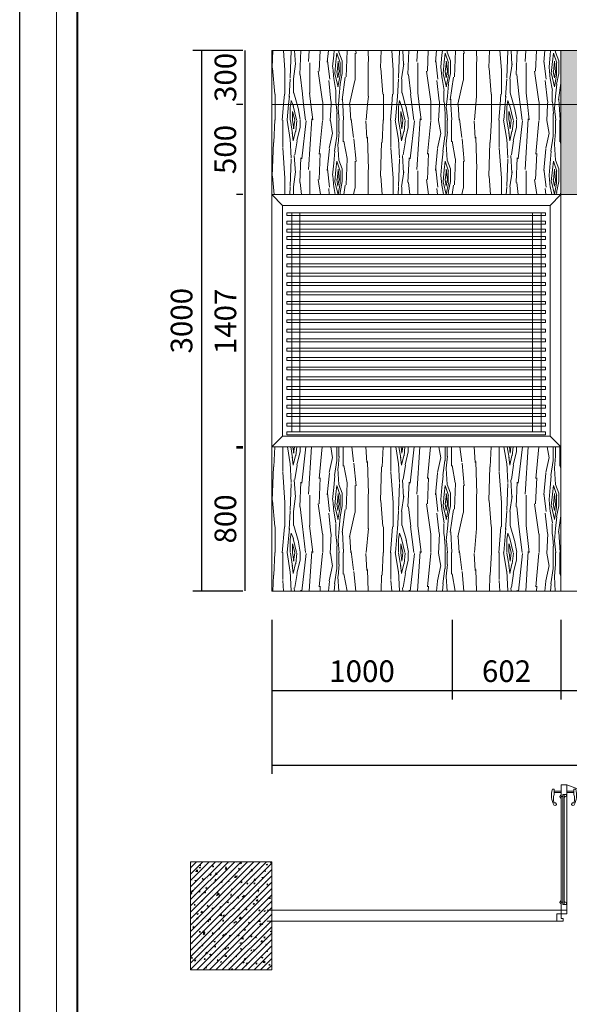
# Model space of a CAD drawing. Units: inches. Extents: x 249633 to 465103, y 253784 to 327134.
# Drawn here: x 370177 to 373224, y 314872 to 320336 of the extents above; entities that cross this region are included whole.
import ezdxf

# ---------------------------------------------------------------- set-up
doc = ezdxf.new("R2010")
doc.units = ezdxf.units.IN
doc.header["$MEASUREMENT"] = 0
doc.layers.add('8.net manh', color=7, linetype='Continuous', lineweight=5, true_color=0x454545)
for name, color, linetype, lineweight in [('cat', 4, 'Continuous', 40), ('furniture', 32, 'Continuous', 13), ('net hatch 0.09', 250, 'Continuous', 5), ('nho', 9, 'Continuous', 9)]:
    doc.layers.add(name, color=color, linetype=linetype, lineweight=lineweight)
doc.layers.add('MANH', color=33, linetype='Continuous')
doc.styles.add('A', font='VNUNIV.ttf', dxfattribs={"width": 0.7})
doc.dimstyles.new('A', dxfattribs={"dimscale": 0.8, "dimtxt": 350, "dimasz": 1, "dimexe": 100, "dimexo": 200, "dimgap": 120, "dimtad": 1, "dimtoh": 1, "dimdec": 0, "dimzin": 0, "dimdsep": 46, "dimtxsty": 'A', "dimcen": 0, "dimclrd": 251, "dimclre": 251, "dimclrt": 253, "dimadec": 0, "dimazin": 0, "dimtfac": 0.005, "dimtdec": 0, "dimtix": 1, "dimtmove": 2, "dimatfit": 3, "dimfxl": 0, "dimtvp": 0.5, "dimtolj": 1, "dimtzin": 0, "dimarcsym": 0})
pattern_1 = [(79.6952, (-34262.52, -2239.016), (599.9969253, 3600.0005765), [67.0818, -6641.1216]), (90, (-34250.5, -2173), (-600, 600), [66, -534]), (108.4349, (-34250.52, -2107.02), (-599.99904, 1200.00026), [56.9208, -1840.4454]), (262.875, (-34268.52, -2053.016), (599.998969, 4200.000228), [48.3738, -4788.981]), (264.8056, (-34274.52, -2101.016), (599.997135, 6000.000402), [66.2724, -6560.9442]), (284.0362, (-34280.52, -2167.02), (599.998834, -1800.000328), [74.2158, -2399.6472]), (99.4623, (-34262.52, -2191.02), (-599.998884, 3000.000464), [36.4968, -3613.161]), (83.6598, (-34268.52, -2155.016), (-600.000947, -4799.9996416), [54.3324, -5378.8986]), (275.7106, (-34262.52, -2101.016), (600.000789, -5399.999654), [60.2994, -5969.6262]), (258.6901, (-34256.52, -2161.02), (599.99858, 2400.000451), [30.594, -3028.8174]), (84.8056, (-34256.52, -2293.016), (-599.997135, -6000.000402), [66.2724, -6560.9442]), (78.6901, (-34250.52, -2227.02), (-599.99858, -2400.000451), [61.188, -2998.2234]), (90, (-34238.5, -2167), (-600, 600), [72, -528]), (110.556, (-34238.52, -2095.016), (-1199.997598, 3000.001107), [51.264, -5075.1384]), (93.8141, (-34256.52, -2047.016), (-600.0036744, 8399.999605), [90.1998, -8929.7778]), (84.8056, (-34262.52, -1957.016), (-599.997135, -6000.000402), [66.2724, -6560.9442]), (90, (-34256.5, -1891), (-600, 600), [66, -534]), (95.1944, (-34256.52, -2425.016), (-599.997135, 6000.000402), [66.2724, -6560.9442]), (84.8056, (-34262.52, -2359.016), (-599.997135, -6000.000402), [66.2724, -6560.9442]), (90, (-34268.5, -2425), (-600, 600), [36, -564]), (95.1944, (-34268.52, -2389.016), (-599.997135, 6000.000402), [66.2724, -6560.9442]), (90, (-34274.5, -2323), (-600, 600), [60, -540]), (100.3048, (-34274.52, -2263.016), (599.9969253, -3600.0005765), [67.0818, -6641.1216]), (95.1944, (-34286.52, -2197.016), (-599.997135, 6000.000402), [66.2724, -6560.9442]), (84.8056, (-34292.52, -2131.016), (-599.997135, -6000.000402), [66.2724, -6560.9442]), (84.8056, (-34286.52, -2065.016), (-599.997135, -6000.000402), [66.2724, -6560.9442]), (81.8699, (-34280.52, -1999.02), (-599.999613, -3599.999866), [84.8526, -4157.7876]), (90, (-34268.5, -1915), (-600, 600), [90, -510]), (77.4712, (-33908.52, -1939.016), (599.999762, 3000.000192), [55.317, -5476.4094]), (84.2894, (-33896.52, -1885.016), (-600.000789, -5399.999654), [60.2994, -5969.6262]), (98.1301, (-33908.52, -1939.02), (-599.999613, 3599.999866), [42.4266, -4200.2142]), (99.4623, (-33914.52, -1897.02), (-599.998884, 3000.000464), [72.993, -3576.6642]), (90, (-33926.5, -2425), (-600, 600), [72, -528]), (80.5377, (-33926.52, -2353.02), (-599.998884, -3000.000464), [36.4968, -3613.161]), (291.8014, (-33920.52, -2317.02), (-599.999946, 1800.000164), [32.3112, -3198.7878]), (282.9946, (-33908.52, -2347.016), (-1199.9985465, 5400.0004606), [80.0502, -7924.9482]), (82.875, (-33908.52, -1873.016), (-599.998969, -4200.000228), [48.3738, -4788.981]), (97.125, (-33908.52, -1873.016), (-599.998969, 4200.000228), [48.3738, -4788.981]), (90, (-33914.5, -2425), (-600, 600), [48, -552]), (284.0362, (-33914.52, -2377.02), (599.998834, -1800.000328), [49.4772, -2424.3864]), (86.6335, (-33932.522, -2293.016), (-600.006578, -9599.9995932), [102.1764, -10115.4558]), (87.7094, (-33926.522, -2191.016), (-599.9974519, -14400.0000775), [150.12, -14861.8752]), (93.1798, (-33920.522, -2041.016), (-599.9946254, 10200.0003016), [108.1668, -10708.4874]), (99.4623, (-33926.52, -1933.02), (-599.998884, 3000.000464), [109.4898, -3540.168]), (100.3048, (-33872.52, -2425.016), (599.9969253, -3600.0005765), [67.0818, -6641.1216]), (105.9454, (-33884.52, -2359.016), (599.999934, -2400.000076), [87.3612, -4280.7048]), (90, (-33908.5, -2275), (-600, 600), [78, -522]), (81.8699, (-33908.52, -2197.02), (-599.999613, -3599.999866), [84.8526, -4157.7876]), (93.5763, (-33896.522, -2113.016), (-599.9944304, 9000.0003926), [96.1872, -9522.5442]), (81.2538, (-33902.52, -2017.016), (600.0025182, 4199.999602), [78.9174, -7812.8502]), (75.9638, (-33890.52, -1939.02), (-599.998834, -1800.000328), [74.2158, -2399.6472]), (90, (-33872.5, -1867), (-600, 600), [42, -558]), (264.8056, (-33932.52, -2293.016), (599.997135, 6000.000402), [132.5442, -6494.6724]), (85.2364, (-33968.52, -2425.016), (-599.9949196, -6600.000568), [144.4992, -7080.4578]), (90, (-33956.5, -2281), (-600, 600), [138, -462]), (94.0856, (-33956.52, -2143.016), (-599.9976794, 7800.0000894), [168.4278, -8252.973]), (90, (-33968.5, -1975), (-600, 600), [150, -450]), (97.125, (-33842.52, -2425.016), (-599.998969, 4200.000228), [145.1208, -4692.234]), (96.3402, (-33860.52, -2281.016), (-600.000947, 4799.9996416), [108.6648, -5324.5662]), (87.5104, (-33872.522, -2173.016), (-600.0107192, -13199.9996878), [138.1302, -13674.9072]), (83.4802, (-33866.522, -2035.016), (-1799.99971515, -15599.9998745), [211.3668, -20925.3312]), (93.0128, (-34232.522, -2425.016), (-600.002463, 10800.000007), [114.1578, -11301.621]), (81.8699, (-34238.52, -2311.02), (-599.999613, -3599.999866), [127.2792, -4115.3616]), (87.6141, (-34220.522, -2185.016), (-599.9896623, -13800.0003143), [144.1248, -14268.3696]), (100.6197, (-34214.522, -2041.016), (1200.0048499, -6599.9990428), [97.6728, -9669.6192]), (90, (-34232.5, -1945), (-600, 600), [120, -480]), (86.8202, (-34304.522, -2425.016), (-599.9946254, -10200.0003016), [108.1668, -10708.4874]), (96.009, (-34298.522, -2317.016), (599.9995905, -5999.9998505), [114.63, -11348.3538]), (96.7098, (-34310.522, -2203.016), (599.9963287, -5400.0005987), [102.7032, -10167.642]), (84.2894, (-34322.52, -2101.016), (-600.000789, -5399.999654), [120.5988, -5909.3268]), (77.9052, (-34310.52, -1981.016), (-1200.00404, -5399.999161), [85.9068, -8504.7858]), (99.4623, (-34292.52, -1897.02), (-599.998884, 3000.000464), [72.993, -3576.6642]), (93.8141, (-34190.52, -2425.016), (-600.0036744, 8399.999605), [90.1998, -8929.7778]), (77.1957, (-34196.522, -2335.016), (-1800.0044326, -7799.9987081), [135.366, -13401.2508]), (90, (-34166.5, -2203), (-600, 600), [150, -450]), (95.4403, (-34166.522, -2053.016), (599.9960227, -6600.0001873), [126.57, -12530.4438]), (96.7098, (-34178.522, -1927.016), (599.9963287, -5400.0005987), [102.7032, -10167.642]), (90, (-34346.5, -2425), (-600, 600), [102, -498]), (98.1301, (-34346.52, -2323.02), (-599.999613, 3599.999866), [169.7058, -4072.935]), (87.6141, (-34370.522, -2155.016), (-599.9896623, -13800.0003143), [144.1248, -14268.3696]), (84.4725, (-34364.522, -2011.016), (1199.9912278, 12600.00103164), [186.8688, -18500.025]), (96.8428, (-33800.522, -2425.016), (1200.0047988, -10199.9996193), [151.0764, -14956.5378]), (90, (-33818.5, -2275), (-600, 600), [168, -432]), (86.3478, (-33818.522, -2107.016), (-1199.99237912, -18600.00056533), [282.5736, -27974.8146]), (90, (-34010.5, -2425), (-600, 600), [144, -456]), (94.7636, (-34010.52, -2281.016), (-599.9949196, 6600.000568), [144.4992, -7080.4578]), (88.1524, (-34022.522, -2137.016), (-599.99660386, -18000.0002786), [186.0966, -18423.5784]), (87.2737, (-34016.522, -1951.016), (-599.9976106, -12000.000177), [126.1428, -12488.1348]), (84.8056, (-34106.52, -2425.016), (-599.997135, -6000.000402), [132.5442, -6494.6724]), (90, (-34094.5, -2293), (-600, 600), [192, -408]), (91.9092, (-34094.522, -2101.016), (-600.01454465, 17399.99941895), [180.1002, -17829.897]), (93.5763, (-34100.522, -1921.016), (-599.9944304, 9000.0003926), [96.1872, -9522.5442])]

# ---------------------------------------------------------------- blocks, each defined once
blk = doc.blocks.new('cua 1200')
at = {"layer": '8.net manh', "lineweight": 5, "ltscale": 1.5, "extrusion": (1.83691e-16, 4.91939e-32, -1)}
for p, q in [((-731.9, 13.8), (-731.9, 24.3)), ((-702.8, 13.8), (-731.9, 13.8)), ((-721.3, -24.1), (-721.3, 13.8)), ((-713, -24.1), (-713, 13.8)), ((-702.8, -94.6), (-731.9, -94.6)), ((-731.9, -94.6), (-731.9, -105.1)), ((-721.3, -56.3), (-721.3, -94.6)), ((-713, -56.3), (-713, -94.6))]:
    blk.add_line(p, q, dxfattribs=at)
at = {"layer": '8.net manh', "lineweight": 5, "ltscale": 5, "extrusion": (1.83691e-16, 4.91939e-32, -1)}
for p, q in [((-40.2, 0), (-40.2, -24.1)), ((0, 0), (-40.2, 0)), ((-40.2, 0), (-40.2, 0)), ((0, -36.1), (0, 0)), ((-755.8, -24.1), (-755.8, -56.3)), ((-691.1, -24.1), (-755.8, -24.1)), ((-703.2, -33.8), (-703.2, -41.7)), ((-691.1, -33.8), (-703.2, -33.8)), ((-703.2, -41.7), (-688.5, -41.7)), ((-703.2, -41.7), (-703.2, -56.3)), ((-699.7, -56.3), (-699.7, -53.5)), ((-699, -20.5), (-695.9, -20.5)), ((-699, -24.1), (-699, -20.5)), ((-688.5, -45.1), (-691.4, -45.1)), ((-691.1, -24.1), (-104.9, -24.1)), ((-691.1, -24.1), (-691.1, -33.8)), ((-691.1, -33.8), (-104.9, -33.8)), ((-688.5, -41.7), (-107.5, -41.7)), ((-688.5, -45.1), (-688.5, -41.7)), ((-683.2, -20.5), (-686.4, -20.5)), ((-683.2, -24.1), (-683.2, -20.5)), ((-112.8, -24.1), (-112.8, -20.5)), ((-112.8, -20.5), (-109.7, -20.5)), ((-107.5, -45.1), (-107.5, -41.7)), ((-92.9, -41.7), (-107.5, -41.7)), ((-107.5, -45.1), (-104.7, -45.1)), ((-104.9, -24.1), (-104.9, -33.8)), ((-104.9, -24.1), (-40.2, -24.1)), ((-104.9, -33.8), (-92.9, -33.8)), ((-97, -20.5), (-100.2, -20.5)), ((-97, -24.1), (-97, -20.5)), ((-96.3, -56.3), (-96.3, -53.5)), ((-92.9, -33.8), (-92.9, -41.7)), ((-92.9, -41.7), (-92.9, -56.3)), ((-40.2, -24.1), (-40.2, -24.1)), ((-703.2, -56.3), (-755.8, -56.3)), ((-699.7, -56.3), (-703.2, -56.3)), ((-699.7, -56.3), (-96.3, -56.3)), ((-96.3, -56.3), (-92.9, -56.3)), ((-92.9, -56.3), (-40.2, -56.3)), ((0.2, -633), (0.2, -599.5)), ((-40, -623.6), (-40, -623.6))]:
    blk.add_line(p, q, dxfattribs=at)
at = {"layer": '8.net manh', "lineweight": 5, "ltscale": 5}
for p, q in [((-40.2, -24.1), (-13.8, -24.1)), ((-40.2, -24.1), (-40.2, -56.3)), ((-13.8, -24.1), (-13.8, -36.1)), ((-13.8, -26.1), (-13.8, -36.1)), ((-13.8, -36.1), (0, -36.1)), ((-40.2, -1175.4), (-40.2, -1143.2)), ((-40.2, -1175.4), (-13.8, -1175.4)), ((-13.8, -1175.4), (-13.8, -1163.4)), ((-13.8, -1173.4), (-13.8, -1163.4)), ((-13.8, -1163.4), (0, -1163.4))]:
    blk.add_line(p, q, dxfattribs=at)
at = {"layer": '8.net manh', "lineweight": 5, "ltscale": 5, "extrusion": (1.83691e-16, -7.16896e-32, -1)}
for p, q in [((0.2, -599.5), (0.2, -633)), ((-755.8, -1175.4), (-755.8, -1143.2)), ((-703.2, -1143.2), (-755.8, -1143.2)), ((-699.7, -1143.2), (-703.2, -1143.2)), ((-703.2, -1157.8), (-703.2, -1143.2)), ((-699.7, -1143.2), (-96.3, -1143.2)), ((-699.7, -1143.2), (-699.7, -1146)), ((-96.3, -1143.2), (-92.9, -1143.2)), ((-96.3, -1143.2), (-96.3, -1146)), ((-92.9, -1157.8), (-92.9, -1143.2)), ((-92.9, -1143.2), (-40.2, -1143.2)), ((-691.1, -1175.4), (-755.8, -1175.4)), ((-703.2, -1157.8), (-688.5, -1157.8)), ((-703.2, -1165.7), (-703.2, -1157.8)), ((-691.1, -1165.7), (-703.2, -1165.7)), ((-699, -1175.4), (-699, -1179)), ((-699, -1179), (-695.9, -1179)), ((-688.5, -1154.4), (-691.4, -1154.4)), ((-691.1, -1165.7), (-104.9, -1165.7)), ((-691.1, -1175.4), (-691.1, -1165.7)), ((-691.1, -1175.4), (-104.9, -1175.4)), ((-688.5, -1154.4), (-688.5, -1157.8)), ((-688.5, -1157.8), (-107.5, -1157.8)), ((-683.2, -1179), (-686.4, -1179)), ((-683.2, -1175.4), (-683.2, -1179)), ((-112.8, -1175.4), (-112.8, -1179)), ((-112.8, -1179), (-109.7, -1179)), ((-107.5, -1154.4), (-104.7, -1154.4)), ((-107.5, -1154.4), (-107.5, -1157.8)), ((-92.9, -1157.8), (-107.5, -1157.8)), ((-104.9, -1175.4), (-104.9, -1165.7)), ((-104.9, -1165.7), (-92.9, -1165.7)), ((-104.9, -1175.4), (-40.2, -1175.4)), ((-97, -1179), (-100.2, -1179)), ((-97, -1175.4), (-97, -1179)), ((-92.9, -1165.7), (-92.9, -1157.8)), ((-40.2, -1199.5), (-40.2, -1175.4)), ((-40.2, -1175.4), (-40.2, -1175.4)), ((0, -1199.5), (-40.2, -1199.5)), ((-40.2, -1199.5), (-40.2, -1199.5)), ((0, -1163.4), (0, -1199.5))]:
    blk.add_line(p, q, dxfattribs=at)
at = {"layer": '8.net manh', "lineweight": 5, "ltscale": 1.5, "extrusion": (1.83691e-16, -7.16896e-32, -1)}
for p, q in [((-731.9, -1104.9), (-731.9, -1094.4)), ((-702.8, -1104.9), (-731.9, -1104.9)), ((-721.3, -1143.2), (-721.3, -1104.9)), ((-713, -1143.2), (-713, -1104.9)), ((-721.3, -1175.4), (-721.3, -1213.3)), ((-713, -1175.4), (-713, -1213.3)), ((-702.8, -1213.3), (-731.9, -1213.3)), ((-731.9, -1213.3), (-558.7, -1223.8))]:
    blk.add_line(p, q, dxfattribs=at)
at = {"layer": '8.net manh', "linetype": 'Continuous', "lineweight": 5, "ltscale": 1.5, "extrusion": (1.83691e-16, 4.91939e-32, -1)}
for centre, radius, start, end in [((699.1, -81.7), 111, 72.7979, 120.624), ((679.7, -40.1), 58.7, 66.7494, 113.8048), ((649.2, 9.7), 7.83, 289.6998, 30.1825), ((648.8, 9.3), 7.66, 143.9471, 293.6317), ((699.1, 0.9), 111, 239.376, 287.2021), ((679.7, -40.6), 58.7, 246.1952, 293.2506), ((649.2, -90.4), 7.83, 329.8175, 70.3002), ((648.8, -90.1), 7.66, 66.3683, 216.0529)]:
    blk.add_arc(centre, radius, start, end, dxfattribs=at)
at = {"layer": '8.net manh', "lineweight": 5, "ltscale": 5, "extrusion": (1.83691e-16, 4.91939e-32, -1)}
for centre, radius, start, end in [((698.5, -46.4), 7.21, 169.9513, 280.0487), ((691.1, -21.6), 4.88, 13.0325, 166.9675), ((104.9, -21.6), 4.88, 13.0325, 166.9675), ((97.6, -46.4), 7.21, 259.9513, 10.0487)]:
    blk.add_arc(centre, radius, start, end, dxfattribs=at)
at = {"layer": '8.net manh', "lineweight": 5, "extrusion": (1.83691e-16, 4.91939e-32, -1)}
blk.add_arc((-24.5, 193, -0.1), 819.2, 274.5153, 342.2814, dxfattribs=at)
at = {"layer": '8.net manh', "lineweight": 5, "extrusion": (1.83691e-16, -7.16896e-32, -1)}
blk.add_arc((80.6, -1320.6, -0.1), 698.2, 14.7233, 93.3305, dxfattribs=at)
at = {"layer": '8.net manh', "linetype": 'Continuous', "lineweight": 5, "ltscale": 1.5, "extrusion": (1.83691e-16, -7.16896e-32, -1)}
for centre, radius, start, end in [((699.1, -1200.4), 111, 72.7979, 120.624), ((679.7, -1158.9), 58.7, 66.7494, 113.8048), ((649.2, -1109.1), 7.83, 289.6998, 30.1825), ((648.8, -1109.4), 7.66, 143.9471, 293.6317), ((649.2, -1209.2), 7.83, 329.8175, 70.3002), ((648.8, -1208.8), 7.66, 66.3683, 216.0529), ((679.7, -1159.4), 58.7, 246.1952, 293.2506), ((611.7, -1307), 98.7, 71.7557, 122.5225)]:
    blk.add_arc(centre, radius, start, end, dxfattribs=at)
at = {"layer": '8.net manh', "lineweight": 5, "ltscale": 5, "extrusion": (1.83691e-16, -7.16896e-32, -1)}
for centre, radius, start, end in [((698.5, -1153.1), 7.21, 79.9513, 190.0487), ((97.6, -1153.1), 7.21, 349.9513, 100.0487), ((691.1, -1177.9), 4.88, 193.0325, 346.9675), ((104.9, -1177.9), 4.88, 193.0325, 346.9675)]:
    blk.add_arc(centre, radius, start, end, dxfattribs=at)
at = {"layer": 'furniture', "lineweight": 20}
for p, q in [((-40, 0), (0, 0)), ((0, 0), (-40, 0)), ((-40, -1199.5), (0, -1199.5)), ((0, -1199.5), (-40, -1199.5))]:
    blk.add_line(p, q, dxfattribs=at)
blk = doc.blocks.new('*D465')
at = {"layer": 'Defpoints', "color": 0, "lineweight": 20, "ltscale": 2}
for p in [(373177, 317165.4), (374376.5, 317165.4), (373177, 316610.9)]:
    blk.add_point(p, dxfattribs=at)
at = {"layer": 'MANH', "color": 251, "lineweight": -2, "ltscale": 2}
for p, q in [((373177, 317005.4), (373177, 316562.9)), ((374376.5, 317005.4), (374376.5, 316562.9))]:
    blk.add_line(p, q, dxfattribs=at)
at = {"layer": 'MANH', "color": 251, "ltscale": 2}
blk.add_line((374375.7, 316610.9), (373177.8, 316610.9), dxfattribs=at)
at = {"layer": 'MANH', "color": 251, "lineweight": 20, "ltscale": 2}
for points in [[(373177.8, 316611.1), (373177.8, 316610.8), (373177, 316610.9)], [(374375.7, 316611.1), (374375.7, 316610.8), (374376.5, 316610.9)]]:
    blk.add_solid(points, dxfattribs=at)
at = {"layer": 'MANH', "color": 4, "lineweight": 20, "ltscale": 2, "insert": (373776.7, 316720.6), "char_height": 120, "attachment_point": 5, "style": 'A'}
blk.add_mtext('\\A1;1200', dxfattribs=at)
blk = doc.blocks.new('*D466')
at = {"layer": 'Defpoints', "color": 0, "lineweight": 20, "ltscale": 2}
for p in [(372574.7, 317165.4), (373177, 317165.4), (372574.7, 316610.9)]:
    blk.add_point(p, dxfattribs=at)
at = {"layer": 'MANH', "color": 251, "lineweight": -2, "ltscale": 2}
for p, q in [((372574.7, 317005.4), (372574.7, 316562.9)), ((373177, 317005.4), (373177, 316562.9))]:
    blk.add_line(p, q, dxfattribs=at)
at = {"layer": 'MANH', "color": 251, "ltscale": 2}
blk.add_line((373176.2, 316610.9), (372575.5, 316610.9), dxfattribs=at)
at = {"layer": 'MANH', "color": 251, "lineweight": 20, "ltscale": 2}
for points in [[(372575.5, 316611.1), (372575.5, 316610.8), (372574.7, 316610.9)], [(373176.2, 316611.1), (373176.2, 316610.8), (373177, 316610.9)]]:
    blk.add_solid(points, dxfattribs=at)
at = {"layer": 'MANH', "color": 4, "lineweight": 20, "ltscale": 2, "insert": (372875.8, 316720.6), "char_height": 120, "attachment_point": 5, "style": 'A'}
blk.add_mtext('\\A1;602', dxfattribs=at)
blk = doc.blocks.new('*D467')
at = {"layer": 'Defpoints', "color": 0, "lineweight": 20, "ltscale": 2}
for p in [(371574.7, 317165.4), (372574.7, 317165.4), (371574.7, 316610.9)]:
    blk.add_point(p, dxfattribs=at)
at = {"layer": 'MANH', "color": 251, "lineweight": -2, "ltscale": 2}
for p, q in [((371574.7, 317005.4), (371574.7, 316562.9)), ((372574.7, 317005.4), (372574.7, 316562.9))]:
    blk.add_line(p, q, dxfattribs=at)
at = {"layer": 'MANH', "color": 251, "ltscale": 2}
blk.add_line((372573.9, 316610.9), (371575.5, 316610.9), dxfattribs=at)
at = {"layer": 'MANH', "color": 251, "lineweight": 20, "ltscale": 2}
for points in [[(371575.5, 316611.1), (371575.5, 316610.8), (371574.7, 316610.9)], [(372573.9, 316611.1), (372573.9, 316610.8), (372574.7, 316610.9)]]:
    blk.add_solid(points, dxfattribs=at)
at = {"layer": 'MANH', "color": 4, "lineweight": 20, "ltscale": 2, "insert": (372074.7, 316720.6), "char_height": 120, "attachment_point": 5, "style": 'A'}
blk.add_mtext('\\A1;1000', dxfattribs=at)
blk = doc.blocks.new('*D604')
at = {"layer": 'Defpoints', "color": 0, "lineweight": 20, "ltscale": 2}
for p in [(371427.1, 317965.4), (371574.7, 317965.4), (371574.7, 317165.4)]:
    blk.add_point(p, dxfattribs=at)
at = {"layer": 'MANH', "color": 251, "lineweight": -2, "ltscale": 2}
for p, q in [((371414.7, 317965.4), (371379.1, 317965.4)), ((371414.7, 317165.4), (371379.1, 317165.4))]:
    blk.add_line(p, q, dxfattribs=at)
at = {"layer": 'MANH', "color": 251, "ltscale": 2}
blk.add_line((371427.1, 317166.2), (371427.1, 317964.6), dxfattribs=at)
at = {"layer": 'MANH', "color": 251, "lineweight": 20, "ltscale": 2}
for points in [[(371426.9, 317964.6), (371427.2, 317964.6), (371427.1, 317965.4)], [(371426.9, 317166.2), (371427.2, 317166.2), (371427.1, 317165.4)]]:
    blk.add_solid(points, dxfattribs=at)
at = {"layer": 'MANH', "color": 4, "lineweight": 20, "ltscale": 2, "insert": (371317.4, 317565.4), "char_height": 120, "attachment_point": 5, "rotation": 90, "style": 'A'}
blk.add_mtext('\\A1;800', dxfattribs=at)
blk = doc.blocks.new('*D605')
at = {"layer": 'Defpoints', "color": 0, "lineweight": 20, "ltscale": 2}
for p in [(371427.1, 319365.4), (371574.7, 319365.4), (371574.7, 317958)]:
    blk.add_point(p, dxfattribs=at)
at = {"layer": 'MANH', "color": 251, "lineweight": -2, "ltscale": 2}
for p, q in [((371414.7, 319365.4), (371379.1, 319365.4)), ((371414.7, 317958), (371379.1, 317958))]:
    blk.add_line(p, q, dxfattribs=at)
at = {"layer": 'MANH', "color": 251, "ltscale": 2}
blk.add_line((371427.1, 317958.8), (371427.1, 319364.6), dxfattribs=at)
at = {"layer": 'MANH', "color": 251, "lineweight": 20, "ltscale": 2}
for points in [[(371426.9, 319364.6), (371427.2, 319364.6), (371427.1, 319365.4)], [(371426.9, 317958.8), (371427.2, 317958.8), (371427.1, 317958)]]:
    blk.add_solid(points, dxfattribs=at)
at = {"layer": 'MANH', "color": 4, "lineweight": 20, "ltscale": 2, "insert": (371317.4, 318661.7), "char_height": 120, "attachment_point": 5, "rotation": 90, "style": 'A'}
blk.add_mtext('\\A1;1407', dxfattribs=at)
blk = doc.blocks.new('*D606')
at = {"layer": 'Defpoints', "color": 0, "lineweight": 20, "ltscale": 2}
for p in [(371427.2, 319865.4), (371574.7, 319865.4), (371574.7, 319365.4)]:
    blk.add_point(p, dxfattribs=at)
at = {"layer": 'MANH', "color": 251, "lineweight": -2, "ltscale": 2}
for p, q in [((371414.7, 319865.4), (371379.2, 319865.4)), ((371414.7, 319365.4), (371379.2, 319365.4))]:
    blk.add_line(p, q, dxfattribs=at)
at = {"layer": 'MANH', "color": 251, "ltscale": 2}
blk.add_line((371427.2, 319366.2), (371427.2, 319864.6), dxfattribs=at)
at = {"layer": 'MANH', "color": 251, "lineweight": 20, "ltscale": 2}
for points in [[(371427.1, 319864.6), (371427.3, 319864.6), (371427.2, 319865.4)], [(371427.1, 319366.2), (371427.3, 319366.2), (371427.2, 319365.4)]]:
    blk.add_solid(points, dxfattribs=at)
at = {"layer": 'MANH', "color": 4, "lineweight": 20, "ltscale": 2, "insert": (371316.7, 319615.4), "char_height": 120, "attachment_point": 5, "rotation": 90, "style": 'A'}
blk.add_mtext('\\A1;500', dxfattribs=at)
blk = doc.blocks.new('*D607')
at = {"layer": 'Defpoints', "color": 0, "lineweight": 20, "ltscale": 2}
for p in [(371427.3, 320165.4), (371574.7, 320165.4), (371574.7, 319865.4)]:
    blk.add_point(p, dxfattribs=at)
at = {"layer": 'MANH', "color": 251, "lineweight": -2, "ltscale": 2}
for p, q in [((371414.7, 320165.4), (371379.3, 320165.4)), ((371414.7, 319865.4), (371379.3, 319865.4))]:
    blk.add_line(p, q, dxfattribs=at)
at = {"layer": 'MANH', "color": 251, "ltscale": 2}
blk.add_line((371427.3, 319866.2), (371427.3, 320164.6), dxfattribs=at)
at = {"layer": 'MANH', "color": 251, "lineweight": 20, "ltscale": 2}
for points in [[(371427.2, 320164.6), (371427.5, 320164.6), (371427.3, 320165.4)], [(371427.2, 319866.2), (371427.5, 319866.2), (371427.3, 319865.4)]]:
    blk.add_solid(points, dxfattribs=at)
at = {"layer": 'MANH', "color": 4, "lineweight": 20, "ltscale": 2, "insert": (371317.6, 320015.4), "char_height": 120, "attachment_point": 5, "rotation": 90, "style": 'A'}
blk.add_mtext('\\A1;300', dxfattribs=at)
blk = doc.blocks.new('*D608')
at = {"layer": 'Defpoints', "color": 0, "lineweight": 20, "ltscale": 2}
for p in [(371574.7, 320165.4), (371184.1, 317165.4), (371574.7, 317165.4)]:
    blk.add_point(p, dxfattribs=at)
at = {"layer": 'MANH', "color": 251, "lineweight": -2, "ltscale": 2}
for p, q in [((371414.7, 320165.4), (371136.1, 320165.4)), ((371414.7, 317165.4), (371136.1, 317165.4))]:
    blk.add_line(p, q, dxfattribs=at)
at = {"layer": 'MANH', "color": 251, "ltscale": 2}
blk.add_line((371184.1, 320164.6), (371184.1, 317166.2), dxfattribs=at)
at = {"layer": 'MANH', "color": 251, "lineweight": 20, "ltscale": 2}
for points in [[(371184, 320164.6), (371184.3, 320164.6), (371184.1, 320165.4)], [(371184, 317166.2), (371184.3, 317166.2), (371184.1, 317165.4)]]:
    blk.add_solid(points, dxfattribs=at)
at = {"layer": 'MANH', "color": 4, "lineweight": 20, "ltscale": 2, "insert": (371074.5, 318665.4), "char_height": 120, "attachment_point": 5, "rotation": 90, "style": 'A'}
blk.add_mtext('\\A1;3000', dxfattribs=at)
blk = doc.blocks.new('*D609')
at = {"layer": 'Defpoints', "color": 0, "lineweight": 20, "ltscale": 2}
for p in [(371574.7, 316784.2), (391992.1, 316784.2), (391992.1, 316199.7)]:
    blk.add_point(p, dxfattribs=at)
at = {"layer": 'MANH', "color": 251, "lineweight": -2, "ltscale": 2}
for p, q in [((371574.7, 316624.2), (371574.7, 316151.7)), ((391992.1, 316624.2), (391992.1, 316151.7))]:
    blk.add_line(p, q, dxfattribs=at)
at = {"layer": 'MANH', "color": 251, "ltscale": 2}
blk.add_line((371575.5, 316199.7), (391991.3, 316199.7), dxfattribs=at)
at = {"layer": 'MANH', "color": 251, "lineweight": 20, "ltscale": 2}
for points in [[(371575.5, 316199.8), (371575.5, 316199.6), (371574.7, 316199.7)], [(391991.3, 316199.8), (391991.3, 316199.6), (391992.1, 316199.7)]]:
    blk.add_solid(points, dxfattribs=at)
at = {"layer": 'MANH', "color": 4, "lineweight": 20, "ltscale": 2, "insert": (381783.4, 316309.4), "char_height": 120, "attachment_point": 5, "style": 'A'}
blk.add_mtext('\\A1;20417', dxfattribs=at)

msp = doc.modelspace()

# ---------------------------------------------------------------- hatches: boundary and pattern name
at = {"layer": 'MANH', "lineweight": 20}
h = msp.add_hatch(dxfattribs=at)
h.set_pattern_fill('AR-CONC', color=251, scale=10, style=0)
h.set_pattern_definition([(50, (141428.226, 4863.94), (71.726018, -6.2752135), [7.5, -82.5]), (355, (141428.226, 4863.94), (-13.875133, 75.219213), [6, -66]), (100.4514, (141434.2, 4863.415), (57.850938, 68.943954), [6.374019, -70.114211]), (46.1842, (141428.23, 4883.94), (106.724105, -16.551901), [11.25, -123.75]), (96.6356, (141437.12, 4882.56), (93.46627, 97.411787), [9.56103, -105.1713]), (351.1842, (141428.23, 4883.94), (93.466195, 97.41186), [9, -99]), (21, (141438.226, 4878.94), (59.690705, -40.261889), [7.5, -82.5]), (326, (141438.226, 4878.94), (24.331533, 72.515005), [6, -66]), (71.4514, (141443.2, 4875.58), (84.022263, 32.25305), [6.374019, -70.114211]), (37.5, (141428.226, 4863.937), (1.2159855, 33.2893854), [0, -65.2, 0, -67, 0, -66.25]), (7.5, (141428.226, 4863.937), (26.3069537, 39.4411712), [0, -38.2, 0, -63.7, 0, -25.25]), (327.5, (141405.926, 4863.937), (53.3822436, -2.2554872), [0, -25, 0, -78, 0, -103.5]), (317.5, (141395.926, 4863.937), (58.318617, 10.010498), [0, -32.5, 0, -51.8, 0, -73.5])])
h.paths.add_polyline_path([(371574.7, 315662.8), (371124.7, 315662.8), (371124.7, 315062.8), (371574.7, 315062.8)])
h = msp.add_hatch(dxfattribs=at)
h.set_pattern_fill('ANSI31', color=251, scale=200, style=0)
h.set_pattern_definition([(45, (141428.226, 4863.937), (-17.6776695, 17.6776695), [])])
h.paths.add_polyline_path([(371574.7, 315662.8), (371124.7, 315662.8), (371124.7, 315062.8), (371574.7, 315062.8)])
at = {"layer": 'net hatch 0.09', "linetype": 'ByBlock', "lineweight": 15, "ltscale": 20}
h = msp.add_hatch(dxfattribs=at)
h.set_pattern_fill('WOOD8,_O', color=256, scale=600, angle=90, pattern_type=2)
h.set_pattern_definition(pattern_1)
h.paths.add_polyline_path([(372574.7, 319865.4), (372574.7, 320165.4), (371574.7, 320165.4), (371574.7, 319865.4)])
h.paths.add_polyline_path([(373177, 319865.4), (373177, 320165.4), (372574.7, 320165.4), (372574.7, 319865.4)])
h = msp.add_hatch(dxfattribs=at)
h.set_pattern_fill('WOOD8,_O', color=256, scale=600, angle=90, pattern_type=2)
h.set_pattern_definition(pattern_1)
h.paths.add_polyline_path([(374376.5, 319865.4), (373177, 319865.4), (373177, 319365.4), (374376.5, 319365.4)])
h.paths.add_polyline_path([(374376.5, 320165.4), (373177, 320165.4), (373177, 319865.4), (374376.5, 319865.4)])
h.paths.add_polyline_path([(375191.2, 320165.4), (374376.5, 320165.4), (374376.5, 319865.4), (375191.2, 319865.4)])
h.paths.add_polyline_path([(375191.2, 319865.4), (374376.5, 319865.4), (374376.5, 319365.4), (375191.2, 319365.4)])
h.paths.add_polyline_path([(375960.9, 319865.4), (375191.2, 319865.4), (375191.2, 319365.4), (375960.9, 319365.4)])
h.paths.add_polyline_path([(375960.9, 320165.4), (375191.2, 320165.4), (375191.2, 319865.4), (375960.9, 319865.4)])
h.paths.add_polyline_path([(375191.2, 317965.4), (374376.5, 317965.4), (374376.5, 317165.4), (375191.2, 317165.4)])
h.paths.add_polyline_path([(375960.9, 317965.4), (375191.2, 317965.4), (375191.2, 317165.4), (375960.9, 317165.4)])
h.paths.add_polyline_path([(377056.5, 317965.4), (375960.9, 317965.4), (375960.9, 317165.4), (377056.5, 317165.4)])
h.paths.add_polyline_path([(377056.5, 319865.4), (375960.9, 319865.4), (375960.9, 319365.4), (377056.5, 319365.4)])
h.paths.add_polyline_path([(377056.5, 320165.4), (375960.9, 320165.4), (375960.9, 319865.4), (377056.5, 319865.4)])
h.paths.add_polyline_path([(378256, 320165.4), (377056.5, 320165.4), (377056.5, 319865.4), (378256, 319865.4)])
h.paths.add_polyline_path([(378256, 319865.4), (377056.5, 319865.4), (377056.5, 319365.4), (378256, 319365.4)])
h.paths.add_polyline_path([(379391.2, 317965.4), (378256, 317965.4), (378256, 317165.4), (379391.2, 317165.4)])
h.paths.add_polyline_path([(379391.2, 319865.4), (378256, 319865.4), (378256, 319365.4), (379391.2, 319365.4)])
h.paths.add_polyline_path([(379391.2, 320165.4), (378256, 320165.4), (378256, 319865.4), (379391.2, 319865.4)])
h.paths.add_polyline_path([(380160.9, 319865.4), (379391.2, 319865.4), (379391.2, 319365.4), (380160.9, 319365.4)])
h.paths.add_polyline_path([(380160.9, 320165.4), (379391.2, 320165.4), (379391.2, 319865.4), (380160.9, 319865.4)])
h.paths.add_polyline_path([(381876.9, 317965.4), (380160.9, 317965.4), (380160.9, 317165.4), (381876.9, 317165.4)])
h.paths.add_polyline_path([(380160.9, 317965.4), (379391.2, 317965.4), (379391.2, 317165.4), (380160.9, 317165.4)])
h.paths.add_polyline_path([(381876.9, 319865.4), (380160.9, 319865.4), (380160.9, 319365.4), (381876.9, 319365.4)])
h.paths.add_polyline_path([(381876.9, 320165.4), (380160.9, 320165.4), (380160.9, 319865.4), (381876.9, 319865.4)])
h.paths.add_polyline_path([(383592.9, 320165.4), (381876.9, 320165.4), (381876.9, 319865.4), (383592.9, 319865.4)])
h.paths.add_polyline_path([(383592.9, 319865.4), (381876.9, 319865.4), (381876.9, 319365.4), (383592.9, 319365.4)])
h.paths.add_polyline_path([(383592.9, 317965.4), (381876.9, 317965.4), (381876.9, 317165.4), (383592.9, 317165.4)])
h.paths.add_polyline_path([(384362.6, 317965.4), (383592.9, 317965.4), (383592.9, 317165.4), (384362.6, 317165.4)])
h.paths.add_polyline_path([(384362.6, 319865.4), (383592.9, 319865.4), (383592.9, 319365.4), (384362.6, 319365.4)])
h.paths.add_polyline_path([(384362.6, 320165.4), (383592.9, 320165.4), (383592.9, 319865.4), (384362.6, 319865.4)])
h.paths.add_polyline_path([(385471.7, 320165.4), (384362.6, 320165.4), (384362.6, 319865.4), (385471.7, 319865.4)])
h.paths.add_polyline_path([(385471.7, 319865.4), (384362.6, 319865.4), (384362.6, 319365.4), (385471.7, 319365.4)])
h.paths.add_polyline_path([(385471.7, 317965.4), (384362.6, 317965.4), (384362.6, 317165.4), (385471.7, 317165.4)])
h.paths.add_polyline_path([(386671.2, 319865.4), (385471.7, 319865.4), (385471.7, 319365.4), (386671.2, 319365.4)])
h.paths.add_polyline_path([(386671.2, 320165.4), (385471.7, 320165.4), (385471.7, 319865.4), (386671.2, 319865.4)])
h.paths.add_polyline_path([(387790.9, 320165.4), (386671.2, 320165.4), (386671.2, 319865.4), (387790.9, 319865.4)])
h.paths.add_polyline_path([(387790.9, 319865.4), (386671.2, 319865.4), (386671.2, 319365.4), (387790.9, 319365.4)])
h.paths.add_polyline_path([(387790.9, 317965.4), (386671.2, 317965.4), (386671.2, 317165.4), (387790.9, 317165.4)])
h.paths.add_polyline_path([(388560.6, 317965.4), (387790.9, 317965.4), (387790.9, 317165.4), (388560.6, 317165.4)])
h.paths.add_polyline_path([(388560.6, 319865.4), (387790.9, 319865.4), (387790.9, 319365.4), (388560.6, 319365.4)])
h.paths.add_polyline_path([(388560.6, 320165.4), (387790.9, 320165.4), (387790.9, 319865.4), (388560.6, 319865.4)])
h.paths.add_polyline_path([(390276.7, 320165.4), (388560.6, 320165.4), (388560.6, 319865.4), (390276.7, 319865.4)])
h.paths.add_polyline_path([(390276.7, 319865.4), (388560.6, 319865.4), (388560.6, 319365.4), (390276.7, 319365.4)])
h.paths.add_polyline_path([(390276.7, 317965.4), (388560.6, 317965.4), (388560.6, 317165.4), (390276.7, 317165.4)])
h.paths.add_polyline_path([(391992.9, 317965.4), (390276.7, 317965.4), (390276.7, 317165.4), (391992.9, 317165.4)])
h.paths.add_polyline_path([(391992.9, 319865.4), (390276.7, 319865.4), (390276.7, 319365.4), (391992.9, 319365.4)])
h.paths.add_polyline_path([(391992.9, 320165.4), (390276.7, 320165.4), (390276.7, 319865.4), (391992.9, 319865.4)])
h = msp.add_hatch(dxfattribs=at)
h.set_pattern_fill('WOOD8,_O', color=256, scale=600, angle=90, pattern_type=2)
h.set_pattern_definition(pattern_1)
h.paths.add_polyline_path([(371574.7, 319865.4), (371574.7, 319365.4), (372574.7, 319365.4), (372574.7, 319865.4)])
h.paths.add_polyline_path([(372574.7, 319365.4), (373177, 319365.4), (373177, 319865.4), (372574.7, 319865.4)])
h.paths.add_polyline_path([(371574.7, 317965.4), (371574.7, 317165.4), (372574.7, 317165.4), (372574.7, 317965.4)])
h.paths.add_polyline_path([(372574.7, 317165.4), (373177, 317165.4), (373177, 317965.4), (372574.7, 317965.4)])

# ---------------------------------------------------------------- linework, layer by layer
at = {"layer": 'cat'}
msp.add_lwpolyline([(370497.4, 326914.5), (393945.7, 326914.5), (393945.7, 310319.5), (370497.4, 310319.5)], close=True, dxfattribs=at)
msp.add_lwpolyline([(370497.4, 326914.5), (393945.7, 326914.5), (393945.7, 310319.5), (370497.4, 310319.5)], close=True, dxfattribs=at)
at = {"layer": 'Defpoints', "ltscale": 600}
msp.add_lwpolyline([(370177.4, 327133.5), (394264.4, 327133.5), (394264.4, 310100.5), (370177.4, 310100.5)], close=True, dxfattribs=at)
msp.add_lwpolyline([(370177.4, 327133.5), (394264.4, 327133.5), (394264.4, 310100.5), (370177.4, 310100.5)], close=True, dxfattribs=at)
at = {"layer": 'MANH', "color": 34, "lineweight": 20, "ltscale": 2}
for p, q in [((371574.7, 317165.4), (371574.7, 320165.4)), ((391992.9, 320165.4), (371574.7, 320165.4)), ((373177, 319365.4), (373177, 320165.4)), ((391992.9, 319865.4), (371574.7, 319865.4)), ((391992.9, 319365.4), (371574.7, 319365.4)), ((371634.7, 319305.4), (371574.7, 319365.4)), ((373117, 319305.4), (373177, 319365.4)), ((373177, 317165.4), (373177, 319365.4)), ((374376.5, 319365.4), (373177, 319365.4)), ((371634.7, 318025.4), (371574.7, 317965.4)), ((373117, 318025.4), (373177, 317965.4)), ((371574.7, 317165.4), (371574.7, 317965.4)), ((371574.7, 317965.4), (373177, 317965.4)), ((371574.7, 317165.4), (391992.9, 317165.4))]:
    msp.add_line(p, q, dxfattribs=at)
at = {"layer": 'MANH', "color": 250, "lineweight": 20, "ltscale": 2}
for p, q in [((371685.8, 319264.9), (371685.8, 318048.8)), ((371730.4, 319264.9), (371730.4, 318048.8)), ((373019.1, 319264.9), (373019.1, 318048.8)), ((373067.6, 319264.9), (373067.6, 318048.8))]:
    msp.add_line(p, q, dxfattribs=at)
at = {"layer": 'MANH', "lineweight": 20}
for p, q in [((371549.7, 315393.7), (373210.3, 315393.7)), ((371549.7, 315333.7), (373190.1, 315333.7)), ((371199.7, 315062.8), (371199.7, 315062.8))]:
    msp.add_line(p, q, dxfattribs=at)
at = {"layer": 'MANH', "color": 34, "lineweight": 20, "ltscale": 2}
for points in [[(371574.7, 319365.4), (373177, 319365.4), (373177, 317965.4), (371574.7, 317965.4)], [(371634.7, 319305.4), (373117, 319305.4), (373117, 318025.4), (371634.7, 318025.4)]]:
    msp.add_lwpolyline(points, close=True, dxfattribs=at)
at = {"layer": 'MANH', "color": 250, "lineweight": 20, "ltscale": 2}
for points in [[(371657.9, 319264.9), (373092.5, 319264.9), (373092.5, 319248.5), (371657.9, 319248.5)], [(371657.9, 319217.9), (373092.5, 319217.9), (373092.5, 319201.5), (371657.9, 319201.5)], [(371657.9, 319174), (373092.5, 319174), (373092.5, 319157.6), (371657.9, 319157.6)], [(371657.9, 319131.9), (373092.5, 319131.9), (373092.5, 319115.5), (371657.9, 319115.5)], [(371657.9, 319082.8), (373092.5, 319082.8), (373092.5, 319066.3), (371657.9, 319066.3)], [(371657.9, 319033.6), (373092.5, 319033.6), (373092.5, 319017.2), (371657.9, 319017.2)], [(371657.9, 318980.4), (373092.5, 318980.4), (373092.5, 318963.9), (371657.9, 318963.9)], [(371657.9, 318929.7), (373092.5, 318929.7), (373092.5, 318913.2), (371657.9, 318913.2)], [(371657.9, 318876.7), (373092.5, 318876.7), (373092.5, 318860.3), (371657.9, 318860.3)], [(371657.9, 318825.8), (373092.5, 318825.8), (373092.5, 318809.4), (371657.9, 318809.4)], [(371657.9, 318772.9), (373092.5, 318772.9), (373092.5, 318756.5), (371657.9, 318756.5)], [(371657.9, 318722.2), (373092.5, 318722.2), (373092.5, 318705.8), (371657.9, 318705.8)], [(371657.9, 318671.1), (373092.5, 318671.1), (373092.5, 318654.7), (371657.9, 318654.7)], [(371657.9, 318618.2), (373092.5, 318618.2), (373092.5, 318601.7), (371657.9, 318601.7)], [(371657.9, 318565.2), (373092.5, 318565.2), (373092.5, 318548.8), (371657.9, 318548.8)], [(371657.9, 318512.5), (373092.5, 318512.5), (373092.5, 318496), (371657.9, 318496)], [(371657.9, 318461.4), (373092.5, 318461.4), (373092.5, 318445), (371657.9, 318445)], [(371657.9, 318408.5), (373092.5, 318408.5), (373092.5, 318392), (371657.9, 318392)], [(371657.9, 318353.3), (373092.5, 318353.3), (373092.5, 318336.9), (371657.9, 318336.9)], [(371657.9, 318300.4), (373092.5, 318300.4), (373092.5, 318284), (371657.9, 318284)], [(371657.9, 318245.3), (373092.5, 318245.3), (373092.5, 318228.9), (371657.9, 318228.9)], [(371657.9, 318196.5), (373092.5, 318196.5), (373092.5, 318180.1), (371657.9, 318180.1)], [(371657.9, 318150.2), (373092.5, 318150.2), (373092.5, 318133.8), (371657.9, 318133.8)], [(371657.9, 318097.3), (373092.5, 318097.3), (373092.5, 318080.8), (371657.9, 318080.8)], [(371657.9, 318048.8), (373092.5, 318048.8), (373092.5, 318032.3), (371657.9, 318032.3)]]:
    msp.add_lwpolyline(points, close=True, dxfattribs=at)
at = {"layer": 'MANH', "lineweight": 20}
msp.add_lwpolyline([(371124.7, 315062.8), (371574.7, 315062.8), (371574.7, 315662.8), (371124.7, 315662.8)], close=True, dxfattribs=at)
at = {"layer": 'nho'}
msp.add_lwpolyline([(370381.9, 327030), (394061.2, 327030), (394061.2, 310204.1), (370381.9, 310204.1)], close=True, dxfattribs=at)
msp.add_lwpolyline([(370381.9, 327030), (394061.2, 327030), (394061.2, 310204.1), (370381.9, 310204.1)], close=True, dxfattribs=at)

# ---------------------------------------------------------------- block references
at = {"layer": 'MANH', "lineweight": 20, "xscale": -1, "rotation": 90}
msp.add_blockref('cua 1200', (373154, 315333.7), dxfattribs=at)

# ---------------------------------------------------------------- dimensions: what is measured, and where the dimension line sits
at = {"layer": 'MANH', "color": 34, "lineweight": 20, "ltscale": 2}
for base, p1, p2, picture, middle in [((371184.1, 317165.4), (371574.7, 320165.4), (371574.7, 317165.4), '*D608', (371074.5, 318665.4)), ((371427.3, 320165.4), (371574.7, 319865.4), (371574.7, 320165.4), '*D607', (371317.6, 320015.4)), ((371427.2, 319865.4), (371574.7, 319365.4), (371574.7, 319865.4), '*D606', (371316.7, 319615.4)), ((371427.1, 319365.4), (371574.7, 317958), (371574.7, 319365.4), '*D605', (371317.4, 318661.7)), ((371427.1, 317965.4), (371574.7, 317165.4), (371574.7, 317965.4), '*D604', (371317.4, 317565.4))]:
    dim = msp.add_linear_dim(base=base, p1=p1, p2=p2, angle=90, dimstyle='A', override={"dimtxt": 150, "dimexe": 60, "dimgap": 60, "dimclrt": 4, "dimfxl": 25, "dimlwd": 65535}, dxfattribs=at)
    dim.commit()
    dim.dimension.update_dxf_attribs({"geometry": picture, "text_midpoint": middle})
for base, p1, p2, picture, middle in [((371574.7, 316610.9), (372574.7, 317165.4), (371574.7, 317165.4), '*D467', (372074.7, 316720.6)), ((372574.7, 316610.9), (373177, 317165.4), (372574.7, 317165.4), '*D466', (372875.8, 316720.6)), ((373176.9797, 316610.9273), (374376.4798, 317165.4114), (373176.9797, 317165.4114), '*D465', (373776.7297, 316720.6174)), ((391992.1, 316199.7), (371574.7, 316784.2), (391992.1, 316784.2), '*D609', (381783.4, 316309.4))]:
    dim = msp.add_linear_dim(base=base, p1=p1, p2=p2, dimstyle='A', override={"dimtxt": 150, "dimexe": 60, "dimgap": 60, "dimclrt": 4, "dimfxl": 25, "dimlwd": 65535}, dxfattribs=at)
    dim.commit()
    dim.dimension.update_dxf_attribs({"geometry": picture, "text_midpoint": middle})

doc.saveas('drawing.dxf')
